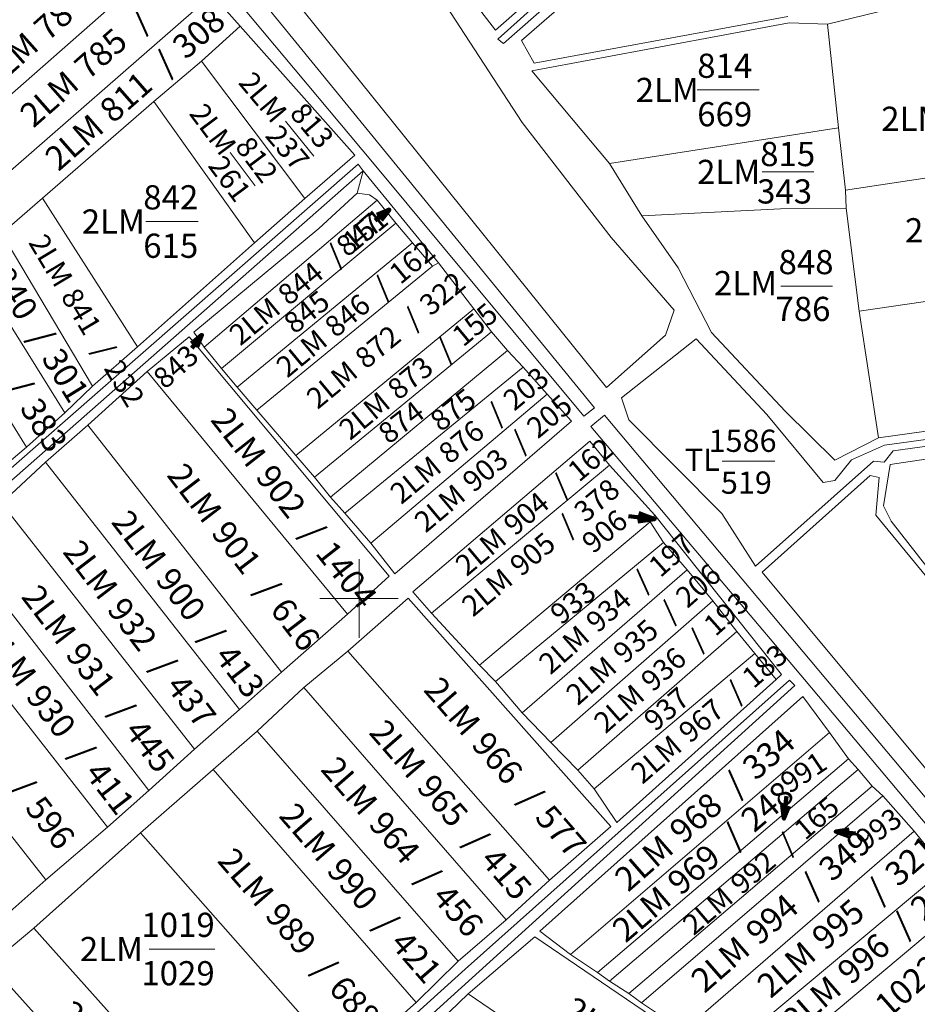
# Model space of a CAD drawing. Units: inches. Extents: x 603780 to 605236, y 2312548 to 2314339.
# Drawn here: x 604748 to 604885, y 2313338 to 2313488 of the extents above; entities that cross this region are included whole.
import ezdxf
from ezdxf.enums import TextEntityAlignment as Align

# ---------------------------------------------------------------- set-up
doc = ezdxf.new("R2010")
doc.units = ezdxf.units.IN
doc.header["$MEASUREMENT"] = 0
for name, color, linetype in [('10', 7, 'Continuous'), ('13', 7, 'Continuous'), ('32', 7, 'Continuous'), ('63', 7, 'Continuous'), ('DIENTICH', 3, 'Continuous'), ('LOAIDAT', 1, 'Continuous'), ('SOTHUA', 2, 'Continuous')]:
    doc.layers.add(name, color=color, linetype=linetype)
doc.styles.add('dgn150', font='dgn150.shx')
doc.dimstyles.get("Standard").update_dxf_attribs({"dimtxt": 0.18, "dimasz": 0.18, "dimexe": 0.18, "dimexo": 0.0625, "dimgap": 0.09, "dimtad": 0, "dimtih": 1, "dimtoh": 1, "dimdec": 4, "dimzin": 0, "dimdsep": 46, "dimtxsty": 'Standard', "dimcen": 0.09, "dimadec": 0, "dimazin": 0, "dimtfac": 1, "dimtdec": 4, "dimtofl": 0, "dimtmove": 0, "dimatfit": 3, "dimfxl": 1, "dimtolj": 1, "dimtzin": 0, "dimarcsym": 0})

# ---------------------------------------------------------------- blocks, each defined once
blk = doc.blocks.new('N_THUA75')
at = {"layer": '13', "color": 3, "linetype": 'Continuous', "lineweight": 0, "style": 'dgn150'}
blk.add_text('847', height=3.2, rotation=40.0841, dxfattribs=at).set_placement((-1026927.51, 2159465.73), align=Align.MIDDLE_LEFT)
blk = doc.blocks.new('N_THUA76')
at = {"layer": '13', "color": 3, "linetype": 'Continuous', "lineweight": 0, "style": 'dgn150'}
blk.add_text('843', height=3.2, rotation=41.5506, dxfattribs=at).set_placement((-1081867.17, 2132458.17), align=Align.MIDDLE_LEFT)
blk = doc.blocks.new('N_THUA77')
at = {"layer": '13', "color": 3, "linetype": 'Continuous', "lineweight": 0, "style": 'dgn150'}
blk.add_text('845', height=3.2, rotation=38.4181, dxfattribs=at).set_placement((-963711.93, 2188391.09), align=Align.MIDDLE_LEFT)
blk = doc.blocks.new('N_THUA79')
at = {"layer": '13', "color": 3, "linetype": 'Continuous', "lineweight": 0, "style": 'dgn150'}
blk.add_text('874', height=3.2, rotation=37.3976, dxfattribs=at).set_placement((-924565.67, 2205201.67), align=Align.MIDDLE_LEFT)
blk = doc.blocks.new('N_THUA80')
at = {"layer": '13', "color": 3, "linetype": 'Continuous', "lineweight": 0, "style": 'dgn150'}
blk.add_text('875', height=3.2, rotation=37.8206, dxfattribs=at).set_placement((-940815.46, 2198315.98), align=Align.MIDDLE_LEFT)
blk = doc.blocks.new('N_THUA82')
at = {"layer": '13', "color": 3, "linetype": 'Continuous', "lineweight": 0, "style": 'dgn150'}
blk.add_text('906', height=3.2, rotation=39.7261, dxfattribs=at).set_placement((-1013341.58, 2165825.91), align=Align.MIDDLE_LEFT)
blk = doc.blocks.new('N_THUA83')
at = {"layer": '13', "color": 3, "linetype": 'Continuous', "lineweight": 0, "style": 'dgn150'}
blk.add_text('933', height=3.2, rotation=39.1304, dxfattribs=at).set_placement((-990785.48, 2176230.21), align=Align.MIDDLE_LEFT)
blk = doc.blocks.new('N_THUA84')
at = {"layer": '13', "color": 3, "linetype": 'Continuous', "lineweight": 0, "style": 'dgn150'}
blk.add_text('937', height=3.2, rotation=40.297, dxfattribs=at).set_placement((-1034867.32, 2155602.96), align=Align.MIDDLE_LEFT)
blk = doc.blocks.new('N_THUA86')
at = {"layer": '13', "color": 3, "linetype": 'Continuous', "lineweight": 0, "style": 'dgn150'}
blk.add_text('991', height=3.2, rotation=33.7429, dxfattribs=at).set_placement((-782038.37, 2259621.38), align=Align.MIDDLE_LEFT)
blk = doc.blocks.new('N_THUA87')
at = {"layer": '13', "color": 3, "linetype": 'Continuous', "lineweight": 0, "style": 'dgn150'}
blk.add_text('993', height=3.2, rotation=35.8698, dxfattribs=at).set_placement((-865355.09, 2229040.39), align=Align.MIDDLE_LEFT)
blk = doc.blocks.new('N_THUA138')
at = {"layer": '13', "color": 3, "linetype": 'Continuous', "lineweight": 0}
blk.add_line((604846.87, 2313477.24), (604856.31, 2313477.24), dxfattribs=at)
at = {"layer": '13', "color": 3, "linetype": 'Continuous', "lineweight": 0, "style": 'dgn150', "oblique": 7.6055111}
for s, p in [('814', (604846.87, 2313480.94001)), ('669', (604846.87, 2313473.54001))]:
    blk.add_text(s, height=3.70002, dxfattribs=at).set_placement(p, align=Align.MIDDLE_LEFT)
blk.add_text('2LM', height=3.70002, dxfattribs=at).set_placement((604847.11006, 2313477.24001), align=Align.MIDDLE_RIGHT)

msp = doc.modelspace()

# ---------------------------------------------------------------- linework, layer by layer
at = {"layer": '10', "color": 2, "linetype": 'Continuous', "lineweight": 0, "flags": 128}
for points in [[(604805.02, 2313538.25), (604791.07, 2313525.51), (604820.84, 2313486.86), (604834.05, 2313498.49)], [(604857.5, 2313513.73), (604824.83, 2313485.26), (604826.77, 2313481.81), (604865.51, 2313488.94)], [(604737.26, 2313468.69), (604771.93, 2313499.18)], [(604871.58, 2313487.79), (604905.1, 2313495.97), (604909.06, 2313467.67)], [(604777.58, 2313492.29), (604741.93, 2313461.19)], [(604781.83, 2313487.46), (604777.58, 2313492.29)], [(604781.83, 2313487.46), (604775.91, 2313482.12)], [(604791.7, 2313461.13), (604799.34, 2313467.74), (604781.83, 2313487.46)], [(604871.58, 2313487.79), (604865.71, 2313487.98), (604826.39, 2313480.62), (604838.26, 2313466.5)], [(604873.24, 2313471.93), (604871.58, 2313487.79)], [(604768.63, 2313475.94), (604775.91, 2313482.12)], [(604775.91, 2313482.12), (604791.7, 2313461.13)], [(604768.63, 2313475.94), (604751.64, 2313461.17)], [(604784.01, 2313454.33), (604768.63, 2313475.94)], [(604838.26, 2313466.5), (604873.24, 2313471.93)], [(604874.31, 2313462.39), (604873.24, 2313471.93)], [(604728.84, 2313470.5), (604755.05, 2313428.37)], [(604874.31, 2313462.39), (604909.06, 2313467.67)], [(604838.26, 2313466.5), (604843.21, 2313458.5)], [(604722.95, 2313465.5), (604749.19, 2313423.1)], [(604776.32, 2313438.43), (604774.75, 2313440.69), (604793.85, 2313456.56), (604799.7, 2313461.95)], [(604874.43, 2313459.63), (604874.31, 2313462.39)], [(604745.43, 2313455.77), (604751.64, 2313461.17)], [(604751.64, 2313461.17), (604766.17, 2313438.46)], [(604802.79, 2313460.85), (604776.32, 2313438.43)], [(604791.7, 2313461.13), (604784.01, 2313454.33)], [(604843.21, 2313458.5), (604864.38, 2313459.55), (604874.43, 2313459.63)], [(604876.42, 2313443.91), (604874.43, 2313459.63)], [(604778.99, 2313435.16), (604805.62, 2313457.37)], [(604843.21, 2313458.5), (604848.78, 2313450.55), (604853.87, 2313440.67), (604865.09, 2313428.62), (604872.7, 2313421.11), (604879.36, 2313424.54)], [(604759.26, 2313432.42), (604745.43, 2313455.77)], [(604766.17, 2313438.46), (604784.01, 2313454.33)], [(604808.17, 2313454.37), (604781.38, 2313432.31)], [(604812.15, 2313451.32), (604817.52, 2313444.27)], [(604784.37, 2313428.78), (604811.24, 2313450.81)], [(604876.42, 2313443.91), (604912.35, 2313449.14)], [(604912.35, 2313449.14), (604915.43, 2313429.57), (604879.36, 2313424.54)], [(604817.52, 2313444.27), (604790.33, 2313421.87)], [(604820.24, 2313440.74), (604817.52, 2313444.27)], [(604879.36, 2313424.54), (604876.42, 2313443.91)], [(604793.17, 2313418.53), (604820.24, 2313440.74)], [(604820.24, 2313440.74), (604822.69, 2313437.89)], [(604767.64, 2313434.71), (604774.06, 2313439.97), (604804.59, 2313403.4), (604798.24, 2313397.61)], [(604766.17, 2313438.46), (604759.26, 2313432.42)], [(604776.32, 2313438.43), (604778.99, 2313435.16)], [(604822.69, 2313437.89), (604795.66, 2313415.46)], [(604825.09, 2313435.33), (604822.69, 2313437.89)], [(604767.64, 2313434.71), (604758.55, 2313426.5)], [(604798.24, 2313397.61), (604767.64, 2313434.71)], [(604781.38, 2313432.31), (604778.99, 2313435.16)], [(604797.83, 2313413.05), (604825.09, 2313435.33)], [(604825.09, 2313435.33), (604828.72, 2313431.22)], [(604755.05, 2313428.37), (604759.26, 2313432.42)], [(604781.38, 2313432.31), (604784.37, 2313428.78)], [(604828.72, 2313431.22), (604801.78, 2313408.46)], [(604801.78, 2313408.46), (604805.49, 2313403.78), (604832.47, 2313427.07), (604828.72, 2313431.22)], [(604790.33, 2313421.87), (604784.37, 2313428.78)], [(604749.19, 2313423.1), (604755.05, 2313428.37)], [(604752.07, 2313420.82), (604758.55, 2313426.5)], [(604758.55, 2313426.5), (604788.17, 2313388.72)], [(604920.66, 2313413.47), (604918.92, 2313426.13), (604881.17, 2313420.46), (604880.13, 2313414.15), (604881.3, 2313411.81), (604886.75, 2313404.85)], [(604838.25, 2313420.35), (604835.25, 2313424.05), (604808.2, 2313401.03), (604811.07, 2313397.75)], [(604749.19, 2313423.1), (604739.95, 2313415.34)], [(604790.33, 2313421.87), (604793.17, 2313418.53)], [(604752.07, 2313420.82), (604745.38, 2313414.57)], [(604781.75, 2313383.01), (604752.07, 2313420.82)], [(604838.25, 2313420.35), (604811.07, 2313397.75)], [(604845.2, 2313412.72), (604838.25, 2313420.35)], [(604795.66, 2313415.46), (604793.17, 2313418.53)], [(604795.66, 2313415.46), (604797.83, 2313413.05)], [(604745.38, 2313414.57), (604774.88, 2313376.97)], [(604801.78, 2313408.46), (604797.83, 2313413.05)], [(604818.38, 2313389.78), (604844.47, 2313411.7)], [(604767.86, 2313370.65), (604738.38, 2313408.66)], [(604820.87, 2313387.3), (604846.49, 2313408.56)], [(604731.87, 2313402.98), (604761.54, 2313365.04)], [(604850.13, 2313404.36), (604824.9, 2313382.53)], [(604798.27, 2313391.95), (604807.49, 2313400.06), (604838.47, 2313365.13), (604829.1, 2313356.96)], [(604829.31, 2313377.98), (604854.03, 2313399.65)], [(604788.17, 2313388.72), (604798.24, 2313397.61)], [(604811.07, 2313397.75), (604818.38, 2313389.78)], [(604722.6, 2313394.52), (604752.15, 2313357.01)], [(604857.71, 2313394.97), (604833.44, 2313373.75)], [(604798.27, 2313391.95), (604791.56, 2313386.36)], [(604829.1, 2313356.96), (604798.27, 2313391.95)], [(604835.94, 2313370.89), (604860.45, 2313391.57)], [(604818.38, 2313389.78), (604820.87, 2313387.3)], [(604788.17, 2313388.72), (604781.75, 2313383.01)], [(604824.9, 2313382.53), (604820.87, 2313387.3)], [(604863.73, 2313387.61), (604839.38, 2313365.75), (604835.94, 2313370.89)], [(604784.41, 2313379.71), (604791.56, 2313386.36)], [(604791.56, 2313386.36), (604822.48, 2313350.89)], [(604871.9, 2313379.49), (604867.81, 2313385), (604827.64, 2313349.15), (604832.32, 2313345.58)], [(604774.88, 2313376.97), (604781.75, 2313383.01)], [(604824.9, 2313382.53), (604829.31, 2313377.98)], [(604784.41, 2313379.71), (604777.7, 2313373.84)], [(604815.15, 2313344.56), (604784.41, 2313379.71)], [(604832.32, 2313345.58), (604871.9, 2313379.49)], [(604871.9, 2313379.49), (604874.76, 2313375.46)], [(604833.44, 2313373.75), (604829.31, 2313377.98)], [(604774.88, 2313376.97), (604767.86, 2313370.65)], [(604874.76, 2313375.46), (604836.42, 2313342.82)], [(604876.24, 2313373.83), (604874.76, 2313375.46)], [(604766.62, 2313364.17), (604777.7, 2313373.84)], [(604777.7, 2313373.84), (604808.7, 2313338.22)], [(604833.44, 2313373.75), (604835.94, 2313370.89)], [(604838.28, 2313341.52), (604876.24, 2313373.83)], [(604876.24, 2313373.83), (604878.39, 2313371.29)], [(604761.54, 2313365.04), (604767.86, 2313370.65)], [(604878.39, 2313371.29), (604841.23, 2313339.6)], [(604843.13, 2313338.17), (604880.04, 2313369.83)], [(604880.04, 2313369.83), (604878.39, 2313371.29)], [(604880.04, 2313369.83), (604884.83, 2313364.44)], [(604766.62, 2313364.17), (604750.3, 2313349.62)], [(604761.54, 2313365.04), (604752.15, 2313357.01)], [(604797.92, 2313328.67), (604766.62, 2313364.17)], [(604884.83, 2313364.44), (604849.59, 2313333.9)], [(604889.51, 2313358.62), (604884.83, 2313364.44)], [(604855.46, 2313330.17), (604889.51, 2313358.62)], [(604752.15, 2313357.01), (604743.85, 2313349.64)], [(604822.48, 2313350.89), (604829.1, 2313356.96)], [(604860.54, 2313326.59), (604893.47, 2313354.22)], [(604822.48, 2313350.89), (604815.15, 2313344.56)], [(604743.66, 2313344.05), (604750.3, 2313349.62)], [(604750.3, 2313349.62), (604781.88, 2313314.24)], [(604816.67, 2313339.55), (604826.86, 2313348.28), (604867.58, 2313320.58), (604857.46, 2313311.72)], [(604808.7, 2313338.22), (604815.15, 2313344.56)], [(604836.42, 2313342.82), (604832.32, 2313345.58)], [(604775.72, 2313308.35), (604743.66, 2313344.05)], [(604836.42, 2313342.82), (604838.28, 2313341.52)], [(604841.23, 2313339.6), (604838.28, 2313341.52)], [(604816.67, 2313339.55), (604809.47, 2313332.61)], [(604857.46, 2313311.72), (604816.67, 2313339.55)], [(604841.23, 2313339.6), (604843.13, 2313338.17)], [(604808.7, 2313338.22), (604797.92, 2313328.67)], [(604849.59, 2313333.9), (604843.13, 2313338.17)]]:
    msp.add_lwpolyline(points, dxfattribs=at)
at = {"layer": '13', "color": 3, "linetype": 'Continuous', "lineweight": 0}
for p, q in [((604788.75, 2313472.97), (604793.11, 2313467.59)), ((604780.32, 2313468.18), (604784.11, 2313463.09)), ((604861.57, 2313465.19), (604869.5, 2313465.19)), ((604767.43, 2313457.61), (604775.44, 2313457.61)), ((604864.45, 2313447.71), (604872.33, 2313447.71)), ((604855.48, 2313421), (604863.5, 2313421)), ((604767.91, 2313346.41), (604777.98, 2313346.41))]:
    msp.add_line(p, q, dxfattribs=at)
at = {"layer": '32', "color": 4, "linetype": 'Continuous', "lineweight": 0}
for p, q in [((604837.83, 2313432.22), (604760.54, 2313528.34)), ((604812.43, 2313491.93), (604824.93, 2313472.73)), ((604824.93, 2313472.73), (604838.51, 2313455.17)), ((604838.51, 2313455.17), (604848.12, 2313444.07)), ((604848.12, 2313444.07), (604846.83, 2313440.26)), ((604846.83, 2313440.26), (604837.83, 2313432.22)), ((604956.11, 2313432.71), (604881.63, 2313422.57)), ((604881.63, 2313422.57), (604880.23, 2313420.81)), ((604878.11, 2313418.81), (604861.58, 2313404.03)), ((604879.46, 2313418.47), (604878.11, 2313418.81)), ((604879.46, 2313418.47), (604878.97, 2313412.72)), ((604878.97, 2313412.72), (604897.28, 2313390.33)), ((604861.58, 2313404.03), (605004.33, 2313232.35))]:
    msp.add_line(p, q, dxfattribs=at)
at = {"layer": '32', "color": 4, "linetype": 'Continuous', "lineweight": 0, "flags": 128}
for points in [[(604587.19, 2313726.64), (604670.64, 2313631.62), (604835.98, 2313429.15), (604834.32, 2313427.88), (604802.07, 2313466.69), (604735.03, 2313546.71), (604668.15, 2313629.86), (604633.39, 2313668.17), (604585.64, 2313725.5)], [(604889.84, 2313544.36), (604822.07, 2313484.8), (604821.21, 2313485.5), (604843.48, 2313505.51), (604902.74, 2313557.4)], [(604800.61, 2313465.38), (604799.84, 2313466.4), (604760.03, 2313431.5), (604696.05, 2313375.41), (604600.91, 2313291.91), (604513.43, 2313215.71), (604508.41, 2313210.94), (604469.98, 2313177.49), (604440.41, 2313202.6), (604428.98, 2313212.75), (604423.2, 2313216.81), (604419.09, 2313216.03), (604417.92, 2313215.59), (604413.5, 2313215.19), (604405.35, 2313218.63), (604403.51, 2313221.29), (604402.09, 2313229.22), (604385.59, 2313239.26), (604385.14, 2313242.98), (604386.32, 2313245.74)], [(604800.61, 2313465.38), (604691.03, 2313368.86), (604618.26, 2313305.03), (604555.28, 2313249.94), (604509.44, 2313209.89)], [(604799.7, 2313461.95), (604800.61, 2313465.38), (604812.15, 2313451.32)], [(604802.79, 2313460.85), (604801.58, 2313461.71), (604799.7, 2313461.95)], [(604805.62, 2313457.37), (604802.79, 2313460.85)], [(604805.62, 2313457.37), (604808.17, 2313454.37)], [(604811.24, 2313450.81), (604808.17, 2313454.37)], [(604811.24, 2313450.81), (604812.15, 2313451.32)], [(604880.23, 2313420.81), (604878.61, 2313420.96), (604860.59, 2313404.93), (604855.43, 2313412.96), (604841.24, 2313427.3), (604840.09, 2313430.68), (604851.49, 2313439.67), (604862.28, 2313428.13), (604870.93, 2313417.71), (604872.67, 2313418.03), (604875.22, 2313421.2), (604880.27, 2313423.45), (604958.21, 2313434.13)], [(604966.91, 2313273.81), (604837.49, 2313428.02), (604835.39, 2313426.27), (604868.04, 2313387.6), (604900.33, 2313349.12), (604933.2, 2313310.32), (604934.13, 2313309.02), (604965.71, 2313272.26)], [(604844.47, 2313411.7), (604845.2, 2313412.72)], [(604845.2, 2313412.72), (604864.54, 2313388.35), (604863.73, 2313387.61)], [(604844.47, 2313411.7), (604846.49, 2313408.56)], [(604846.49, 2313408.56), (604850.13, 2313404.36)], [(604854.03, 2313399.65), (604850.13, 2313404.36)], [(604854.03, 2313399.65), (604857.71, 2313394.97)], [(604860.45, 2313391.57), (604857.71, 2313394.97)], [(604860.45, 2313391.57), (604863.73, 2313387.61)], [(604865.78, 2313387.53), (604866.58, 2313386.68), (604743.55, 2313275.2), (604688.13, 2313225.35), (604686.94, 2313226.15), (604743.57, 2313277.71), (604816.21, 2313343.35), (604865.78, 2313387.53)]]:
    msp.add_lwpolyline(points, dxfattribs=at)
at = {"layer": '63', "color": 7, "linetype": 'Continuous', "lineweight": 0}
for p, q in [((604800, 2313394), (604800, 2313406)), ((604794, 2313400), (604806, 2313400))]:
    msp.add_line(p, q, dxfattribs=at)

# ---------------------------------------------------------------- block references
at = {"layer": '13', "color": 3, "linetype": 'Continuous', "lineweight": 0}
for name, p in [('N_THUA138', (4.8, 0.48)), ('N_THUA75', (1631724.69, 153987.53)), ('N_THUA77', (1568501.07, 125050.45)), ('N_THUA76', (1686636.45, 180974.86)), ('N_THUA80', (1545626.95, 115110.63)), ('N_THUA79', (1529369.22, 108223.05)), ('N_THUA82', (1618176.3, 147582.03)), ('N_THUA83', (1595615.34, 137166.86)), ('N_THUA84', (1639711.52, 157777.79)), ('N_THUA86', (1386903.25, 53750.03)), ('N_THUA87', (1470231.52, 84322.27))]:
    msp.add_blockref(name, p, dxfattribs=at)

# ---------------------------------------------------------------- texts
at = {"layer": '13', "style": 'dgn150', "oblique": 7.6055}
for height, rotation, p in [(3.7, 41.2589, (604766.94, 2313486.44)), (3.7, 41.2589, (604770.76, 2313479.81)), (3.2, 39.5623, (604796.67, 2313450.73)), (3.2, 39.5623, (604803.83, 2313445.82)), (3.2, 39.5623, (604808.46, 2313441.02)), (3.7, 301.7819, (604749.43, 2313439.86)), (3.2, 39.5623, (604813.43, 2313436.28)), (3.2, 300.9425, (604759.27, 2313437.93)), (3.7, 301.7819, (604746.13, 2313432.24)), (3.2, 39.5623, (604821.24, 2313426.49)), (3.2, 39.9968, (604824.87, 2313422.24)), (3.2, 39.9968, (604831.14, 2313415.59)), (3.2, 39.9968, (604832.11, 2313409.39)), (3.7, 308.1584, (604790.9, 2313409.81)), (3.2, 41.4664, (604843.63, 2313400.94)), (3.7, 307.4851, (604784.01, 2313401.19)), (3.2, 41.5894, (604847.77, 2313396.25)), (3.2, 41.4794, (604852.04, 2313391.94)), (3.7, 307.4851, (604775.52, 2313394.03)), (3.7, 307.4851, (604768.11, 2313389.47)), (3.2, 40.6949, (604857.84, 2313384)), (3.7, 307.4851, (604761.77, 2313382.61)), (3.7, 307.4851, (604755.68, 2313376.17)), (3.7, 41.0936, (604857.84, 2313369.61)), (3.7, 307.4851, (604746.56, 2313370.88)), (3.7, 311.016, (604824.28, 2313369.19)), (3.7, 40.6315, (604857.57, 2313361.69)), (3.7, 311.016, (604815.93, 2313362.67)), (3.7, 311.016, (604808.57, 2313357.03)), (3.7, 41.0936, (604869.51, 2313354.12)), (3.7, 41.0936, (604879.6, 2313353.32)), (3.7, 41.0936, (604883.49, 2313348.08)), (3.7, 311.016, (604802.17, 2313349.94)), (3.7, 311.016, (604792.76, 2313343.07))]:
    msp.add_text('/', height=height, rotation=rotation, dxfattribs=at).set_placement(p)
at = {"layer": '13', "color": 3, "linetype": 'Continuous', "lineweight": 0, "style": 'dgn150', "oblique": 7.6055}
for rotation, p in [(310.0163, (604788.02, 2313473.41)), (306.7133, (604780.19, 2313468.36))]:
    msp.add_text('2LM', height=3.2, rotation=rotation, dxfattribs=at).set_placement(p, align=Align.MIDDLE_RIGHT)
for s, rotation, p in [('813', 310.0163, (604790.48, 2313475.07)), ('237', 310.0163, (604786.74, 2313471.69)), ('812', 306.7133, (604782.2, 2313469.99)), ('261', 306.7133, (604778.08, 2313467.07))]:
    msp.add_text(s, height=3.2, rotation=rotation, dxfattribs=at).set_placement(p, align=Align.MIDDLE_LEFT)
for p in [(604889.42, 2313473.31), (604861.29, 2313465.19), (604767.27, 2313457.61), (604893.05, 2313456.27), (604863.86, 2313448.19), (604766.98, 2313346.41)]:
    msp.add_text('2LM', height=3.7, dxfattribs=at).set_placement(p, align=Align.MIDDLE_RIGHT)
for s, p in [('815', (604861.29, 2313467.93)), ('842', (604767.03, 2313461.31)), ('343', (604860.81, 2313462.21)), ('615', (604767.03, 2313453.91)), ('848', (604864.09, 2313451.41)), ('786', (604863.62, 2313444.25)), ('1019', (604766.74, 2313350.11)), ('1029', (604766.74, 2313342.71))]:
    msp.add_text(s, height=3.7, dxfattribs=at).set_placement(p, align=Align.MIDDLE_LEFT)
at = {"layer": '13', "color": 3, "linetype": 'Continuous', "lineweight": 0, "style": 'dgn150', "oblique": 7.6055, "width": 1.008823}
for s, p in [('1586', (604853.4, 2313424.1)), ('519', (604855.28, 2313417.7))]:
    msp.add_text(s, height=3.4, dxfattribs=at).set_placement(p, align=Align.MIDDLE_LEFT)
msp.add_text('TL', height=3.4, dxfattribs=at).set_placement((604855.11, 2313421.2), align=Align.MIDDLE_RIGHT)
at = {"layer": '13', "style": 'dgn150', "oblique": 7.6055, "width": 1.032246}
msp.add_text('/', height=3.1, rotation=40.5136, dxfattribs=at).set_placement((604865.72, 2313360.83))
at = {"layer": 'DIENTICH', "style": 'dgn150', "oblique": 7.6055}
for s, height, rotation, p in [('308', 3.7, 41.2589, (604773.55, 2313482.25)), ('151', 3.2, 39.5623, (604799.13, 2313452.77)), ('162', 3.2, 39.5623, (604806.3, 2313447.86)), ('322', 3.2, 39.5623, (604810.93, 2313443.06)), ('155', 3.2, 39.5623, (604815.9, 2313438.32)), ('301', 3.7, 301.7819, (604751.38, 2313436.71)), ('232', 3.2, 300.9425, (604760.92, 2313435.18)), ('203', 3.2, 39.5623, (604823.71, 2313428.53)), ('383', 3.7, 301.7819, (604748.07, 2313429.1)), ('205', 3.2, 39.9968, (604827.32, 2313424.3)), ('162', 3.2, 39.9968, (604833.59, 2313417.65)), ('378', 3.2, 39.9968, (604834.56, 2313411.45)), ('197', 3.2, 41.4664, (604846.03, 2313403.06)), ('1404', 3.7, 308.1584, (604793.19, 2313406.9)), ('206', 3.2, 41.5894, (604850.16, 2313398.37)), ('616', 3.7, 307.4851, (604786.26, 2313398.25)), ('193', 3.2, 41.4794, (604854.44, 2313394.06)), ('183', 3.2, 40.6949, (604860.27, 2313386.09)), ('413', 3.7, 307.4851, (604777.77, 2313391.09)), ('437', 3.7, 307.4851, (604770.36, 2313386.53)), ('445', 3.7, 307.4851, (604764.02, 2313379.67)), ('334', 3.7, 41.0936, (604860.63, 2313372.04)), ('411', 3.7, 307.4851, (604757.93, 2313373.23)), ('248', 3.7, 40.6315, (604860.37, 2313364.09)), ('596', 3.7, 307.4851, (604748.82, 2313367.94)), ('577', 3.7, 311.016, (604826.7, 2313366.4)), ('349', 3.7, 41.0936, (604872.29, 2313356.55)), ('321', 3.7, 41.0936, (604882.39, 2313355.76)), ('415', 3.7, 311.016, (604818.36, 2313359.88)), ('260', 3.7, 41.0936, (604886.28, 2313350.51)), ('456', 3.7, 311.016, (604811, 2313354.24)), ('421', 3.7, 311.016, (604804.6, 2313347.15)), ('688', 3.7, 311.016, (604795.18, 2313340.28))]:
    msp.add_text(s, height=height, rotation=rotation, dxfattribs=at).set_placement(p)
at = {"layer": 'DIENTICH', "style": 'dgn150', "oblique": 7.6055, "width": 1.032246}
msp.add_text('165', height=3.1, rotation=40.5136, dxfattribs=at).set_placement((604868.15, 2313362.91))
at = {"layer": 'LOAIDAT', "style": 'dgn150', "oblique": 7.6055}
for height, rotation, p in [(3.7, 41.7544, (604744.16, 2313477.65)), (3.7, 41.2589, (604750.25, 2313471.8)), (3.7, 41.2589, (604754.08, 2313465.17)), (3.2, 300.9425, (604749.4, 2313454.4)), (3.2, 39.5623, (604781.86, 2313438.5)), (3.2, 39.5623, (604789.03, 2313433.59)), (3.2, 39.5623, (604793.66, 2313428.79)), (3.2, 39.5623, (604798.63, 2313424.05)), (3.7, 308.1584, (604777.18, 2313427.26)), (3.2, 39.5623, (604806.44, 2313414.26)), (3.7, 307.4851, (604770.5, 2313418.81)), (3.2, 39.9968, (604810.16, 2313409.9)), (3.7, 307.4851, (604762.01, 2313411.64)), (3.2, 39.9968, (604816.43, 2313403.25)), (3.7, 307.4851, (604754.6, 2313407.08)), (3.2, 39.9968, (604817.4, 2313397.05)), (3.7, 307.4851, (604748.26, 2313400.22)), (3.7, 307.4851, (604742.17, 2313393.79)), (3.2, 41.4664, (604829.25, 2313388.23)), (3.2, 41.5894, (604833.41, 2313383.5)), (3.7, 311.016, (604809.71, 2313385.94)), (3.2, 41.4794, (604837.66, 2313379.22)), (3.7, 311.016, (604801.36, 2313379.42)), (3.2, 40.6949, (604843.29, 2313371.49)), (3.7, 311.016, (604794, 2313373.78)), (3.7, 311.016, (604787.6, 2313366.69)), (3.7, 41.0936, (604841.11, 2313355.01)), (3.7, 311.016, (604778.19, 2313359.82)), (3.7, 40.6315, (604840.72, 2313347.23)), (3.7, 41.0936, (604852.78, 2313339.53)), (3.7, 41.0936, (604862.87, 2313338.73)), (3.7, 41.0936, (604866.76, 2313333.49)), (3.7, 312.2929, (604753.77, 2313336.39)), (3.7, 325.2108, (604830.92, 2313336.3))]:
    msp.add_text('2LM', height=height, rotation=rotation, dxfattribs=at).set_placement(p)
at = {"layer": 'LOAIDAT', "style": 'dgn150', "oblique": 7.6055, "width": 1.032246}
msp.add_text('2LM', height=3.1, rotation=40.5136, dxfattribs=at).set_placement((604851.12, 2313348.36))
at = {"layer": 'SOTHUA', "style": 'dgn150', "oblique": 7.6055}
for s, height, rotation, p in [('784', 3.7, 41.7544, (604752.44, 2313485.04)), ('785', 3.7, 41.2589, (604758.59, 2313479.12)), ('811', 3.7, 41.2589, (604762.42, 2313472.49)), ('844', 3.2, 39.5623, (604789.27, 2313444.62)), ('840', 3.7, 301.7819, (604743.58, 2313449.29)), ('841', 3.2, 300.9425, (604754.33, 2313446.16)), ('846', 3.2, 39.5623, (604796.43, 2313439.71)), ('872', 3.2, 39.5623, (604801.06, 2313434.91)), ('873', 3.2, 39.5623, (604806.03, 2313430.17)), ('876', 3.2, 39.5623, (604813.84, 2313420.38)), ('903', 3.2, 39.9968, (604817.51, 2313416.07)), ('902', 3.7, 308.1584, (604784.04, 2313418.54)), ('904', 3.2, 39.9968, (604823.79, 2313409.42)), ('901', 3.7, 307.4851, (604777.26, 2313410)), ('905', 3.2, 39.9968, (604824.75, 2313403.22)), ('900', 3.7, 307.4851, (604768.76, 2313402.84)), ('932', 3.7, 307.4851, (604761.35, 2313398.28)), ('934', 3.2, 41.4664, (604836.44, 2313394.59)), ('935', 3.2, 41.5894, (604840.59, 2313389.87)), ('931', 3.7, 307.4851, (604755.01, 2313391.42)), ('936', 3.2, 41.4794, (604844.85, 2313385.58)), ('930', 3.7, 307.4851, (604748.93, 2313384.98)), ('967', 3.2, 40.6949, (604850.57, 2313377.74)), ('966', 3.7, 311.016, (604816.99, 2313377.57)), ('965', 3.7, 311.016, (604808.64, 2313371.05)), ('968', 3.7, 41.0936, (604849.48, 2313362.31)), ('964', 3.7, 311.016, (604801.29, 2313365.41)), ('969', 3.7, 40.6315, (604849.14, 2313354.46)), ('990', 3.7, 311.016, (604794.88, 2313358.31)), ('989', 3.7, 311.016, (604785.47, 2313351.45)), ('994', 3.7, 41.0936, (604861.14, 2313346.82)), ('995', 3.7, 41.0936, (604871.23, 2313346.03)), ('996', 3.7, 41.0936, (604875.13, 2313340.79)), ('1022', 3.7, 41.0936, (604880.88, 2313335.7))]:
    msp.add_text(s, height=height, rotation=rotation, dxfattribs=at).set_placement(p)
at = {"layer": 'SOTHUA', "style": 'dgn150', "oblique": 7.6055, "width": 1.032246}
msp.add_text('992', height=3.1, rotation=40.5136, dxfattribs=at).set_placement((604858.42, 2313354.59))

# ---------------------------------------------------------------- leaders
at = {"layer": '13', "color": 3, "linetype": 'Continuous', "lineweight": 0}
for points, override in [([(604804.65, 2313459.44), (604802.45, 2313457.79)], {"dimscale": 1, "dimtxt": 2, "dimasz": 2, "dimgap": 1, "dimtad": 1, "dimclrd": 0, "dimldrblk": 'Open30', "dimlwd": 65534}), ([(604775.99, 2313440.29), (604774.47, 2313438.23)], {"dimscale": 1, "dimtxt": 2, "dimasz": 2, "dimgap": 1, "dimtad": 1, "dimclrd": 0, "dimldrblk": 'Open30', "dimlwd": 65534}), ([(604845.15, 2313412.13), (604841.16, 2313412.57)], {"dimscale": 1, "dimtxt": 2.5, "dimasz": 2.5, "dimgap": 1.25, "dimtad": 1, "dimclrd": 0, "dimldrblk": 'Open30', "dimlwd": 65534}), ([(604864.91, 2313366.35), (604865.33, 2313369.78)], {"dimscale": 1, "dimtxt": 2, "dimasz": 2, "dimgap": 1, "dimtad": 1, "dimclrd": 0, "dimldrblk": 'Open30', "dimlwd": 65534}), ([(604872.83, 2313364.37), (604875.85, 2313364.06)], {"dimscale": 1, "dimtxt": 2, "dimasz": 2, "dimgap": 1, "dimtad": 1, "dimclrd": 0, "dimldrblk": 'Open30', "dimlwd": 65534})]:
    msp.add_leader(points, dimstyle='Standard', override=override, dxfattribs=at)

doc.saveas('drawing.dxf')
